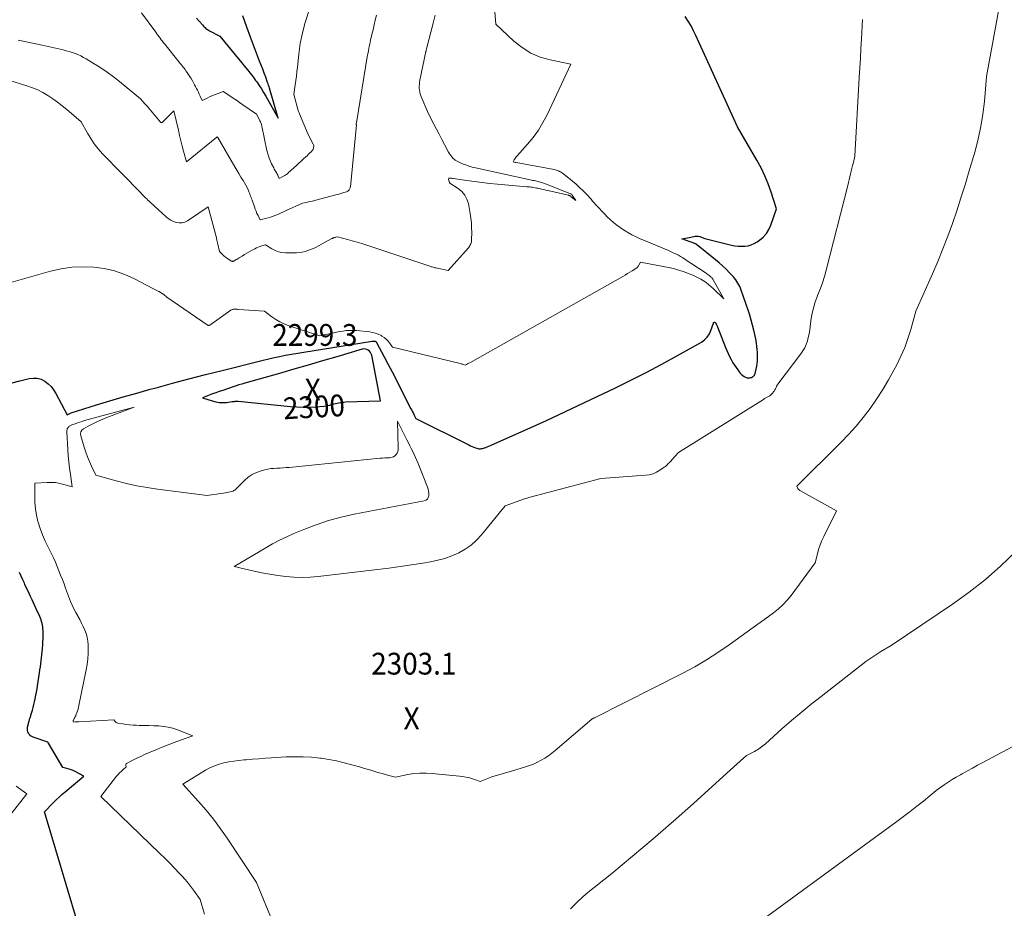
# Model space of a CAD drawing. Units: feet. Extents: x 1159172 to 1166672, y 7056711 to 7061370.
# Drawn here: x 1159409 to 1159862, y 7058350 to 7058758 of the extents above; entities that cross this region are included whole.
import ezdxf
from ezdxf.enums import TextEntityAlignment as Align

# ---------------------------------------------------------------- set-up
doc = ezdxf.new("R2010")
doc.units = ezdxf.units.FT
doc.header["$MEASUREMENT"] = 0
for name, color, linetype, lineweight in [('Level 44', 7, 'Continuous', 0), ('Level 45', 7, 'Continuous', 0), ('Level 46', 7, 'Continuous', 0)]:
    doc.layers.add(name, color=color, linetype=linetype, lineweight=lineweight)
doc.styles.add('Style-ENGINEERING', font='ENGINEERING.shx')

msp = doc.modelspace()

# ---------------------------------------------------------------- linework, layer by layer
at = {"layer": 'Level 44', "color": 32, "linetype": 'Continuous', "lineweight": 30, "flags": 128}
for points, elevation in [([(1159404.94, 7058591.12), (1159409.01, 7058592.21), (1159413.35, 7058593.32), (1159415.22, 7058593.54), (1159417.04, 7058593.47), (1159418.79, 7058592.94), (1159420.48, 7058592.12), (1159422.01, 7058590.93), (1159423.4, 7058589.61), (1159424.58, 7058588.09), (1159425.61, 7058586.45), (1159430.78, 7058576.58), (1159431.38, 7058576.97), (1159431.69, 7058577.15), (1159432.01, 7058577.31), (1159432.34, 7058577.45), (1159432.67, 7058577.57), (1159444.29, 7058581.16), (1159450.44, 7058583.03), (1159456.61, 7058584.86), (1159462.8, 7058586.63), (1159469, 7058588.35), (1159471.7, 7058589.08), (1159479.26, 7058591.12), (1159486.83, 7058593.13), (1159494.42, 7058595.09), (1159502.01, 7058597.02), (1159520.31, 7058601.63), (1159521.58, 7058601.95), (1159522.86, 7058602.25), (1159524.14, 7058602.54), (1159525.42, 7058602.81), (1159528.42, 7058603.44), (1159531.21, 7058604.01), (1159534.01, 7058604.54), (1159536.81, 7058605.03), (1159539.61, 7058605.49), (1159571.04, 7058610.41), (1159571.29, 7058610.44), (1159571.55, 7058610.46), (1159571.8, 7058610.46), (1159572.05, 7058610.45), (1159572.31, 7058610.43), (1159572.43, 7058610.42), (1159572.55, 7058610.38), (1159572.66, 7058610.33), (1159572.76, 7058610.27), (1159572.86, 7058610.19), (1159572.95, 7058610.1), (1159573.02, 7058610), (1159573.09, 7058609.89), (1159576.61, 7058603.23), (1159578.43, 7058599.79), (1159580.23, 7058596.34), (1159582.01, 7058592.88), (1159583.78, 7058589.41), (1159588.85, 7058579.44), (1159589.22, 7058578.69), (1159589.6, 7058577.95), (1159589.98, 7058577.22), (1159590.36, 7058576.48), (1159591.16, 7058574.92), (1159615.51, 7058562.77), (1159616.24, 7058562.43), (1159616.97, 7058562.1), (1159617.72, 7058561.8), (1159618.47, 7058561.51), (1159619.11, 7058561.28), (1159619.55, 7058561.16), (1159620, 7058561.07), (1159620.45, 7058561.05), (1159620.91, 7058561.07), (1159621.36, 7058561.13), (1159621.82, 7058561.22), (1159622.26, 7058561.34), (1159622.7, 7058561.48), (1159623.26, 7058561.67), (1159623.97, 7058561.93), (1159624.68, 7058562.2), (1159625.38, 7058562.49), (1159626.07, 7058562.79), (1159642.32, 7058570.09), (1159651.12, 7058574.08), (1159659.91, 7058578.12), (1159668.66, 7058582.22), (1159677.38, 7058586.37), (1159682.28, 7058588.72), (1159689.63, 7058592.34), (1159696.93, 7058596.05), (1159704.16, 7058599.91), (1159711.34, 7058603.86), (1159722.38, 7058610.09), (1159723.84, 7058611.14), (1159725.09, 7058612.36), (1159726.05, 7058613.82), (1159726.81, 7058615.44), (1159727.94, 7058618.81), (1159727.97, 7058618.88), (1159728.01, 7058618.96), (1159728.06, 7058619.02), (1159728.11, 7058619.09), (1159728.17, 7058619.13), (1159728.23, 7058619.16), (1159728.3, 7058619.17), (1159728.38, 7058619.16), (1159728.75, 7058619.04), (1159729, 7058618.71), (1159729.09, 7058618.58), (1159729.18, 7058618.45), (1159729.26, 7058618.31), (1159729.33, 7058618.17), (1159729.4, 7058618.02), (1159729.51, 7058617.8), (1159729.61, 7058617.57), (1159729.71, 7058617.35), (1159729.8, 7058617.12), (1159733.53, 7058607.57), (1159734.1, 7058606.17), (1159734.71, 7058604.78), (1159735.37, 7058603.41), (1159736.05, 7058602.06), (1159736.22, 7058601.74), (1159736.87, 7058600.58), (1159737.56, 7058599.43), (1159738.31, 7058598.32), (1159739.09, 7058597.24), (1159739.77, 7058596.34), (1159740.26, 7058595.75), (1159740.8, 7058595.21), (1159741.39, 7058594.74), (1159742.03, 7058594.31), (1159742.43, 7058594.08), (1159742.91, 7058593.85), (1159743.4, 7058593.69), (1159743.91, 7058593.63), (1159744.44, 7058593.62), (1159744.63, 7058593.64), (1159745.06, 7058593.72), (1159745.47, 7058593.84), (1159745.86, 7058594.03), (1159746.23, 7058594.26), (1159746.55, 7058594.56), (1159746.81, 7058594.89), (1159747, 7058595.27), (1159747.14, 7058595.68), (1159747.57, 7058597.64), (1159747.81, 7058598.92), (1159748, 7058600.2), (1159748.12, 7058601.5), (1159748.19, 7058602.8), (1159748.19, 7058604.1), (1159748.16, 7058605.4), (1159748.07, 7058606.7), (1159747.95, 7058608), (1159747.94, 7058608.12), (1159747.76, 7058609.48), (1159747.55, 7058610.82), (1159747.3, 7058612.16), (1159747.01, 7058613.5), (1159746.54, 7058615.49), (1159745.96, 7058617.81), (1159745.33, 7058620.12), (1159744.64, 7058622.4), (1159743.89, 7058624.67), (1159740.68, 7058633.98), (1159740.37, 7058634.82), (1159740.02, 7058635.63), (1159739.63, 7058636.43), (1159739.21, 7058637.21), (1159738.74, 7058637.97), (1159738.24, 7058638.7), (1159737.68, 7058639.39), (1159737.1, 7058640.05), (1159735.3, 7058641.95), (1159733.75, 7058643.52), (1159732.17, 7058645.04), (1159730.53, 7058646.5), (1159728.85, 7058647.91), (1159720.22, 7058654.89), (1159720.12, 7058654.97), (1159720.01, 7058655.04), (1159719.9, 7058655.11), (1159719.79, 7058655.18), (1159719.67, 7058655.24), (1159719.56, 7058655.29), (1159719.44, 7058655.34), (1159719.32, 7058655.39), (1159713.4, 7058657.55), (1159716.06, 7058658.03), (1159716.77, 7058658.16), (1159717.48, 7058658.3), (1159718.18, 7058658.46), (1159718.88, 7058658.62), (1159719.58, 7058658.73), (1159720.28, 7058658.76), (1159720.97, 7058658.67), (1159721.65, 7058658.51), (1159722.74, 7058658.14), (1159723.98, 7058657.74), (1159725.22, 7058657.37), (1159726.46, 7058657.03), (1159727.72, 7058656.71), (1159736.3, 7058654.65), (1159737.8, 7058654.36), (1159739.32, 7058654.16), (1159740.84, 7058654.1), (1159742.38, 7058654.12), (1159743.88, 7058654.34), (1159745.32, 7058654.72), (1159746.68, 7058655.33), (1159747.98, 7058656.09), (1159749.15, 7058656.91), (1159750.82, 7058658.34), (1159752.28, 7058659.93), (1159753.42, 7058661.77), (1159754.34, 7058663.76), (1159757, 7058671.26), (1159754.5, 7058678.98), (1159753.13, 7058682.79), (1159751.6, 7058686.53), (1159749.83, 7058690.16), (1159747.9, 7058693.72), (1159738.97, 7058709.02), (1159719.91, 7058750.91), (1159718.8, 7058753.18), (1159717.62, 7058755.41), (1159716.32, 7058757.57), (1159714.94, 7058759.68)], 2300), ([(1159490.29, 7058758.94), (1159491.44, 7058757.58), (1159493.14, 7058755.65), (1159493.48, 7058755.29), (1159493.83, 7058754.93), (1159494.19, 7058754.59), (1159494.56, 7058754.26), (1159494.96, 7058753.95), (1159495.36, 7058753.66), (1159495.78, 7058753.4), (1159496.22, 7058753.15), (1159500.99, 7058750.7), (1159510.24, 7058739.46), (1159511.16, 7058738.34), (1159512.08, 7058737.21), (1159513, 7058736.09), (1159513.92, 7058734.97), (1159514.83, 7058733.83), (1159515.72, 7058732.68), (1159516.6, 7058731.52), (1159517.46, 7058730.34), (1159517.99, 7058729.6), (1159519.08, 7058728.02), (1159520.13, 7058726.43), (1159521.12, 7058724.8), (1159522.08, 7058723.14), (1159527.78, 7058712.9), (1159523.81, 7058726.8), (1159523.62, 7058727.45), (1159523.41, 7058728.09), (1159523.2, 7058728.74), (1159522.97, 7058729.38), (1159522.1, 7058731.79), (1159521.42, 7058733.64), (1159520.73, 7058735.47), (1159520.02, 7058737.3), (1159519.3, 7058739.13), (1159518.8, 7058740.36), (1159517.84, 7058742.81), (1159516.89, 7058745.26), (1159515.96, 7058747.72), (1159515.06, 7058750.19), (1159513.41, 7058754.74), (1159512.5, 7058757.34), (1159511.64, 7058759.95)], 2290), ([(1159554.19, 7058581.88), (1159554.93, 7058582.05), (1159555.68, 7058582.2), (1159556.43, 7058582.32), (1159557.19, 7058582.42), (1159557.95, 7058582.48), (1159558.71, 7058582.52), (1159574.81, 7058582.99), (1159570.85, 7058603.98), (1159570.62, 7058604.69), (1159570.3, 7058605.33), (1159569.83, 7058605.87), (1159569.26, 7058606.36), (1159568.59, 7058606.67), (1159567.9, 7058606.87), (1159567.19, 7058606.88), (1159566.46, 7058606.76), (1159554.82, 7058603.31), (1159548.25, 7058601.38), (1159541.67, 7058599.46), (1159535.09, 7058597.56), (1159528.5, 7058595.68), (1159512.45, 7058591.13), (1159511.13, 7058590.74), (1159509.81, 7058590.34), (1159508.49, 7058589.93), (1159507.18, 7058589.5), (1159502.31, 7058587.87), (1159500.76, 7058587.33), (1159499.21, 7058586.79), (1159497.66, 7058586.23), (1159496.12, 7058585.66), (1159493.04, 7058584.49), (1159497.49, 7058582.98), (1159499.11, 7058582.56), (1159500.73, 7058582.28), (1159502.38, 7058582.24), (1159504.05, 7058582.34), (1159506.74, 7058582.7), (1159507.07, 7058582.74), (1159507.4, 7058582.78), (1159507.73, 7058582.81), (1159508.06, 7058582.84), (1159508.4, 7058582.86), (1159508.73, 7058582.87), (1159509.06, 7058582.86), (1159509.39, 7058582.83), (1159533.55, 7058580.44), (1159536.4, 7058580.23), (1159539.25, 7058580.13), (1159542.11, 7058580.19), (1159544.96, 7058580.35), (1159548.85, 7058580.67), (1159549.76, 7058580.78), (1159550.66, 7058580.92), (1159551.55, 7058581.13), (1159552.43, 7058581.38), (1159552.72, 7058581.47), (1159553.45, 7058581.69), (1159554.19, 7058581.88)], 2300), ([(1159435.5, 7058343.23), (1159420.33, 7058394.08), (1159424.44, 7058398.33), (1159425.74, 7058399.63), (1159427.07, 7058400.91), (1159428.44, 7058402.15), (1159429.84, 7058403.36), (1159438.43, 7058410.55), (1159434.46, 7058412.66), (1159433.56, 7058413.1), (1159432.64, 7058413.48), (1159431.7, 7058413.8), (1159430.73, 7058414.07), (1159428.78, 7058414.53), (1159422.2, 7058425.67), (1159422.17, 7058425.72), (1159422.14, 7058425.77), (1159422.11, 7058425.82), (1159422.08, 7058425.87), (1159422.04, 7058425.94), (1159422.03, 7058425.95), (1159422.02, 7058425.97), (1159422.01, 7058425.98), (1159422.01, 7058426), (1159421.95, 7058426.1), (1159415.21, 7058428.42), (1159414.55, 7058428.73), (1159413.95, 7058429.12), (1159413.46, 7058429.64), (1159413.03, 7058430.23), (1159412.74, 7058430.91), (1159412.56, 7058431.6), (1159412.55, 7058432.31), (1159412.63, 7058433.03), (1159413.33, 7058435.92), (1159413.43, 7058436.31), (1159413.54, 7058436.69), (1159413.66, 7058437.08), (1159413.78, 7058437.46), (1159413.91, 7058437.84), (1159414.04, 7058438.22), (1159414.16, 7058438.6), (1159414.28, 7058438.98), (1159414.82, 7058440.82), (1159415.19, 7058442.13), (1159415.54, 7058443.45), (1159415.85, 7058444.77), (1159416.14, 7058446.1), (1159416.18, 7058446.3), (1159416.47, 7058447.73), (1159416.73, 7058449.17), (1159416.97, 7058450.61), (1159417.2, 7058452.06), (1159418.09, 7058458.03), (1159418.3, 7058459.41), (1159418.5, 7058460.78), (1159418.7, 7058462.16), (1159418.9, 7058463.54), (1159419.08, 7058464.92), (1159419.24, 7058466.3), (1159419.37, 7058467.69), (1159419.48, 7058469.08), (1159419.61, 7058471), (1159419.68, 7058472.36), (1159419.73, 7058473.72), (1159419.75, 7058475.08), (1159419.74, 7058476.44), (1159419.72, 7058477.5), (1159419.68, 7058478.33), (1159419.6, 7058479.15), (1159419.47, 7058479.97), (1159419.3, 7058480.78), (1159419.09, 7058481.59), (1159418.84, 7058482.38), (1159418.55, 7058483.16), (1159418.23, 7058483.92), (1159416.64, 7058487.44), (1159415.99, 7058488.85), (1159415.34, 7058490.26), (1159414.68, 7058491.66), (1159414.02, 7058493.06), (1159413.35, 7058494.46), (1159412.69, 7058495.86), (1159412.04, 7058497.27), (1159411.4, 7058498.68), (1159411.17, 7058499.19), (1159410.42, 7058500.85), (1159409.65, 7058502.51), (1159408.86, 7058504.15)], 2300)]:
    msp.add_lwpolyline(points, dxfattribs=dict(at, elevation=elevation))
at = {"layer": 'Level 45', "color": 32, "linetype": 'Continuous', "lineweight": 0, "flags": 128}
for points, elevation in [([(1159390.89, 7058633.49), (1159423.19, 7058642.63), (1159428.06, 7058643.72), (1159432.95, 7058644.47), (1159437.9, 7058644.68), (1159442.88, 7058644.54), (1159447.8, 7058643.84), (1159452.62, 7058642.76), (1159457.27, 7058641.12), (1159461.81, 7058639.09), (1159470.27, 7058634.7), (1159471.15, 7058634.23), (1159472.02, 7058633.76), (1159472.89, 7058633.27), (1159473.75, 7058632.78), (1159475.25, 7058631.9), (1159475.35, 7058631.84), (1159475.45, 7058631.77), (1159475.55, 7058631.7), (1159475.64, 7058631.62), (1159475.73, 7058631.54), (1159475.82, 7058631.46), (1159475.91, 7058631.38), (1159476, 7058631.29), (1159476.08, 7058631.21), (1159476.21, 7058631.09), (1159476.35, 7058630.97), (1159476.49, 7058630.86), (1159476.63, 7058630.75), (1159495.19, 7058618.01), (1159495.27, 7058617.96), (1159495.35, 7058617.9), (1159495.44, 7058617.85), (1159495.52, 7058617.79), (1159495.6, 7058617.75), (1159495.69, 7058617.72), (1159495.78, 7058617.71), (1159495.87, 7058617.71), (1159495.93, 7058617.72), (1159496.05, 7058617.74), (1159496.16, 7058617.77), (1159496.27, 7058617.83), (1159496.38, 7058617.89), (1159506.12, 7058624.69), (1159506.36, 7058624.84), (1159506.62, 7058624.96), (1159506.88, 7058625.06), (1159507.15, 7058625.13), (1159507.44, 7058625.17), (1159507.72, 7058625.2), (1159508, 7058625.2), (1159508.29, 7058625.19), (1159508.34, 7058625.18), (1159508.65, 7058625.16), (1159508.96, 7058625.13), (1159509.27, 7058625.11), (1159509.58, 7058625.08), (1159521.48, 7058624.25), (1159524.91, 7058621.64), (1159526.68, 7058620.43), (1159528.52, 7058619.35), (1159530.45, 7058618.45), (1159532.45, 7058617.68), (1159546.78, 7058612.99), (1159554.13, 7058614.53), (1159555.34, 7058614.76), (1159556.54, 7058614.97), (1159557.76, 7058615.15), (1159558.97, 7058615.31), (1159560.19, 7058615.41), (1159561.41, 7058615.45), (1159562.63, 7058615.42), (1159563.85, 7058615.33), (1159569.82, 7058614.7), (1159571.21, 7058614.47), (1159572.56, 7058614.13), (1159573.86, 7058613.62), (1159575.13, 7058613.01), (1159575.53, 7058612.78), (1159576.51, 7058612.14), (1159577.43, 7058611.43), (1159578.25, 7058610.6), (1159579.01, 7058609.7), (1159580.42, 7058607.79), (1159611.56, 7058600.18), (1159611.93, 7058600.08), (1159612.3, 7058599.97), (1159612.67, 7058599.86), (1159613.03, 7058599.73), (1159613.76, 7058599.47), (1159614.48, 7058599.83), (1159614.84, 7058600.01), (1159615.2, 7058600.19), (1159615.55, 7058600.38), (1159615.91, 7058600.58), (1159686.33, 7058640.27), (1159687.4, 7058640.89), (1159688.47, 7058641.51), (1159689.54, 7058642.15), (1159690.59, 7058642.79), (1159692.25, 7058643.81), (1159692.47, 7058643.96), (1159692.67, 7058644.13), (1159692.85, 7058644.31), (1159693.02, 7058644.51), (1159693.17, 7058644.72), (1159693.32, 7058644.94), (1159693.46, 7058645.16), (1159693.6, 7058645.38), (1159694.46, 7058646.82), (1159707.97, 7058644.18), (1159709.5, 7058643.84), (1159711.01, 7058643.45), (1159712.51, 7058642.98), (1159713.98, 7058642.46), (1159718.4, 7058640.78), (1159719.7, 7058640.24), (1159720.97, 7058639.63), (1159722.19, 7058638.95), (1159723.39, 7058638.2), (1159724.54, 7058637.38), (1159725.67, 7058636.53), (1159726.75, 7058635.62), (1159727.8, 7058634.68), (1159732.77, 7058629.98), (1159727.61, 7058638.9), (1159727.46, 7058639.13), (1159727.3, 7058639.36), (1159727.14, 7058639.59), (1159726.96, 7058639.8), (1159726.77, 7058640.01), (1159726.58, 7058640.21), (1159726.37, 7058640.4), (1159726.16, 7058640.58), (1159725.78, 7058640.87), (1159725.37, 7058641.19), (1159724.96, 7058641.5), (1159724.54, 7058641.79), (1159724.11, 7058642.08), (1159714.51, 7058648.38), (1159713.64, 7058648.92), (1159712.77, 7058649.44), (1159711.88, 7058649.93), (1159710.97, 7058650.4), (1159710.05, 7058650.84), (1159709.12, 7058651.27), (1159708.19, 7058651.68), (1159707.25, 7058652.08), (1159696.22, 7058656.69), (1159694.28, 7058657.54), (1159692.35, 7058658.45), (1159690.47, 7058659.42), (1159688.61, 7058660.44), (1159688.17, 7058660.69), (1159686.58, 7058661.67), (1159685.02, 7058662.7), (1159683.52, 7058663.82), (1159682.06, 7058665), (1159680.66, 7058666.24), (1159679.29, 7058667.52), (1159677.96, 7058668.84), (1159676.65, 7058670.19), (1159675.2, 7058671.75), (1159674.49, 7058672.53), (1159673.78, 7058673.31), (1159673.09, 7058674.1), (1159672.4, 7058674.9), (1159671.71, 7058675.69), (1159671, 7058676.48), (1159670.29, 7058677.25), (1159669.56, 7058678.01), (1159667.97, 7058679.62), (1159666.42, 7058681.15), (1159664.82, 7058682.63), (1159663.16, 7058684.05), (1159661.47, 7058685.42), (1159658.55, 7058687.69), (1159658.12, 7058688), (1159657.68, 7058688.28), (1159657.21, 7058688.53), (1159656.73, 7058688.76), (1159656.23, 7058688.95), (1159655.73, 7058689.12), (1159655.22, 7058689.26), (1159654.7, 7058689.37), (1159637.23, 7058692.55), (1159637.12, 7058692.57), (1159637, 7058692.59), (1159636.89, 7058692.62), (1159636.77, 7058692.65), (1159635.84, 7058692.88), (1159636.38, 7058693.85), (1159636.66, 7058694.33), (1159636.96, 7058694.79), (1159637.3, 7058695.23), (1159637.65, 7058695.65), (1159642.42, 7058700.96), (1159645.03, 7058704.13), (1159647.44, 7058707.43), (1159649.55, 7058710.92), (1159651.46, 7058714.55), (1159662.44, 7058737.76), (1159652.87, 7058739.73), (1159648.28, 7058741.08), (1159643.93, 7058742.9), (1159639.93, 7058745.4), (1159636.17, 7058748.37), (1159627.87, 7058756.13), (1159626.25, 7058777.05)], 2298), ([(1159539.31, 7058309.53), (1159517.79, 7058361.61), (1159504.3, 7058382.01), (1159501.25, 7058386.41), (1159498.06, 7058390.71), (1159494.68, 7058394.86), (1159491.17, 7058398.9), (1159483.95, 7058406.84), (1159494.4, 7058413.24), (1159496.42, 7058414.34), (1159498.49, 7058415.3), (1159500.65, 7058416.05), (1159502.86, 7058416.65), (1159505.13, 7058417.11), (1159507.4, 7058417.5), (1159509.69, 7058417.8), (1159511.99, 7058418.03), (1159513.15, 7058418.13), (1159516.03, 7058418.35), (1159518.92, 7058418.57), (1159521.8, 7058418.77), (1159524.69, 7058418.95), (1159531.57, 7058419.38), (1159535.44, 7058419.5), (1159539.31, 7058419.48), (1159543.18, 7058419.23), (1159547.03, 7058418.83), (1159547.53, 7058418.77), (1159551.12, 7058418.21), (1159554.68, 7058417.55), (1159558.22, 7058416.73), (1159561.73, 7058415.8), (1159565.23, 7058414.8), (1159566.98, 7058414.29), (1159568.72, 7058413.78), (1159570.47, 7058413.26), (1159572.21, 7058412.73), (1159572.7, 7058412.58), (1159574.2, 7058412.13), (1159575.7, 7058411.7), (1159577.21, 7058411.27), (1159578.72, 7058410.86), (1159581.75, 7058410.06), (1159587.36, 7058411.24), (1159590.17, 7058411.7), (1159593, 7058411.98), (1159595.83, 7058411.99), (1159598.67, 7058411.82), (1159612.67, 7058410.35), (1159614.05, 7058410.15), (1159615.41, 7058409.88), (1159616.75, 7058409.51), (1159618.07, 7058409.07), (1159620.69, 7058408.09), (1159624.59, 7058409.61), (1159626.12, 7058410.18), (1159627.66, 7058410.72), (1159629.22, 7058411.21), (1159630.79, 7058411.66), (1159632.37, 7058412.1), (1159633.95, 7058412.55), (1159635.52, 7058413), (1159637.08, 7058413.47), (1159641.49, 7058414.8), (1159643.36, 7058415.42), (1159645.2, 7058416.13), (1159646.99, 7058416.94), (1159648.75, 7058417.83), (1159650.44, 7058418.83), (1159652.1, 7058419.9), (1159653.68, 7058421.06), (1159655.21, 7058422.3), (1159672.08, 7058436.8), (1159672.16, 7058436.85), (1159672.29, 7058436.91), (1159672.36, 7058436.94), (1159672.43, 7058436.97), (1159672.5, 7058437.01), (1159672.57, 7058437.04), (1159672.71, 7058437.1), (1159672.84, 7058437.17), (1159672.98, 7058437.23), (1159673.11, 7058437.3), (1159673.24, 7058437.37), (1159713.86, 7058457.92), (1159719.36, 7058460.87), (1159724.76, 7058463.99), (1159730.01, 7058467.36), (1159735.15, 7058470.89), (1159748.88, 7058480.81), (1159749.21, 7058481.04), (1159749.54, 7058481.28), (1159749.88, 7058481.5), (1159750.22, 7058481.73), (1159750.55, 7058481.95), (1159750.89, 7058482.18), (1159751.22, 7058482.42), (1159751.55, 7058482.65), (1159755.54, 7058485.59), (1159757.77, 7058487.39), (1159759.88, 7058489.31), (1159761.82, 7058491.42), (1159763.63, 7058493.64), (1159774.73, 7058508.53), (1159775.73, 7058512.71), (1159776.3, 7058514.78), (1159776.96, 7058516.81), (1159777.76, 7058518.79), (1159778.65, 7058520.74), (1159784.48, 7058532.45), (1159767.68, 7058541.84), (1159767.33, 7058542.09), (1159767.02, 7058542.36), (1159766.77, 7058542.7), (1159766.56, 7058543.06), (1159766.21, 7058543.86), (1159786.44, 7058563.86), (1159790.04, 7058567.6), (1159793.53, 7058571.45), (1159796.82, 7058575.46), (1159799.98, 7058579.59), (1159802.95, 7058583.85), (1159805.79, 7058588.2), (1159808.43, 7058592.67), (1159810.94, 7058597.22), (1159812.2, 7058599.65), (1159814.11, 7058603.59), (1159815.85, 7058607.6), (1159817.34, 7058611.71), (1159818.66, 7058615.88), (1159821.05, 7058624.33), (1159828.64, 7058641.43), (1159831.09, 7058647.15), (1159833.45, 7058652.9), (1159835.66, 7058658.71), (1159837.78, 7058664.56), (1159839.78, 7058670.44), (1159841.73, 7058676.35), (1159843.59, 7058682.29), (1159845.39, 7058688.24), (1159848.22, 7058697.87), (1159849.69, 7058703.47), (1159850.93, 7058709.12), (1159851.83, 7058714.84), (1159852.5, 7058720.59), (1159853.49, 7058732.17), (1159858.25, 7058757.94), (1159859.81, 7058766.69)], 2304), ([(1159408.32, 7058748.89), (1159410.52, 7058748.41), (1159412.72, 7058747.91), (1159414.92, 7058747.42), (1159417.12, 7058746.93), (1159419.32, 7058746.45), (1159428.98, 7058744.31), (1159430.37, 7058743.98), (1159431.75, 7058743.6), (1159433.12, 7058743.17), (1159434.47, 7058742.7), (1159435.79, 7058742.17), (1159437.09, 7058741.58), (1159438.36, 7058740.93), (1159439.6, 7058740.22), (1159443.26, 7058738), (1159446.27, 7058736.09), (1159449.22, 7058734.09), (1159452.08, 7058731.97), (1159454.89, 7058729.77), (1159464.49, 7058721.89), (1159465.79, 7058720.46), (1159466.43, 7058719.74), (1159467.07, 7058719.02), (1159467.7, 7058718.29), (1159468.32, 7058717.55), (1159473.67, 7058711.16), (1159473.8, 7058711.06), (1159473.94, 7058710.98), (1159474.1, 7058710.97), (1159474.28, 7058710.99), (1159474.45, 7058711.05), (1159474.61, 7058711.14), (1159474.77, 7058711.25), (1159474.91, 7058711.37), (1159479.89, 7058716.39), (1159481.93, 7058707.43), (1159482.5, 7058705), (1159483.09, 7058702.58), (1159483.71, 7058700.16), (1159484.35, 7058697.75), (1159485.67, 7058692.94), (1159499.6, 7058704.27), (1159499.72, 7058704.38), (1159499.79, 7058704.43), (1159499.85, 7058704.37), (1159499.93, 7058704.24), (1159499.96, 7058704.19), (1159499.99, 7058704.13), (1159500.02, 7058704.08), (1159500.06, 7058704.03), (1159507.92, 7058690.66), (1159508.86, 7058689.07), (1159509.79, 7058687.48), (1159510.73, 7058685.89), (1159511.66, 7058684.3), (1159513.53, 7058681.11), (1159513.96, 7058680.09), (1159514.18, 7058679.58), (1159514.39, 7058679.07), (1159514.59, 7058678.55), (1159514.79, 7058678.03), (1159514.88, 7058677.8), (1159515.12, 7058677.16), (1159515.36, 7058676.52), (1159515.59, 7058675.88), (1159515.82, 7058675.24), (1159516.89, 7058672.16), (1159517.26, 7058671.16), (1159517.66, 7058670.16), (1159518.09, 7058669.19), (1159518.56, 7058668.22), (1159519.53, 7058666.31), (1159521.96, 7058666.86), (1159523.16, 7058667.17), (1159524.36, 7058667.51), (1159525.53, 7058667.91), (1159526.69, 7058668.35), (1159526.78, 7058668.39), (1159527.98, 7058668.89), (1159529.17, 7058669.4), (1159530.35, 7058669.92), (1159531.52, 7058670.46), (1159538.95, 7058673.93), (1159540.82, 7058674.27), (1159541.75, 7058674.45), (1159542.68, 7058674.65), (1159543.61, 7058674.87), (1159544.53, 7058675.1), (1159554.31, 7058677.68), (1159555.26, 7058677.93), (1159556.2, 7058678.2), (1159557.14, 7058678.48), (1159558.08, 7058678.77), (1159559.2, 7058679.12), (1159559.55, 7058679.27), (1159559.88, 7058679.45), (1159560.18, 7058679.69), (1159560.45, 7058679.96), (1159560.66, 7058680.28), (1159560.84, 7058680.62), (1159560.95, 7058680.98), (1159561.02, 7058681.36), (1159563.77, 7058709.89), (1159563.76, 7058709.96), (1159563.75, 7058710.08), (1159563.74, 7058710.14), (1159563.74, 7058710.2), (1159563.74, 7058710.26), (1159563.75, 7058710.32), (1159563.96, 7058711.74), (1159568.8, 7058741.12), (1159568.96, 7058742.1), (1159569.14, 7058743.07), (1159569.32, 7058744.04), (1159569.5, 7058745), (1159569.7, 7058745.97), (1159569.9, 7058746.93), (1159570.11, 7058747.9), (1159570.33, 7058748.86), (1159570.91, 7058751.38), (1159571.43, 7058753.6), (1159571.95, 7058755.82), (1159572.48, 7058758.04), (1159573, 7058760.25)], 2294), ([(1159465.04, 7058761.36), (1159471.52, 7058752.46), (1159472.03, 7058751.76), (1159472.54, 7058751.07), (1159473.05, 7058750.38), (1159473.57, 7058749.69), (1159474.09, 7058749.01), (1159474.62, 7058748.33), (1159475.15, 7058747.65), (1159475.68, 7058746.98), (1159482.3, 7058738.73), (1159482.76, 7058738.16), (1159483.22, 7058737.6), (1159483.67, 7058737.03), (1159484.13, 7058736.46), (1159484.58, 7058735.89), (1159485.02, 7058735.31), (1159485.45, 7058734.72), (1159485.88, 7058734.13), (1159486, 7058733.96), (1159486.48, 7058733.27), (1159486.94, 7058732.57), (1159487.38, 7058731.86), (1159487.81, 7058731.14), (1159488.43, 7058730.06), (1159488.91, 7058729.21), (1159489.39, 7058728.36), (1159489.85, 7058727.51), (1159490.3, 7058726.65), (1159490.74, 7058725.78), (1159491.17, 7058724.9), (1159491.58, 7058724.02), (1159491.99, 7058723.14), (1159492.91, 7058721.08), (1159495.14, 7058722.18), (1159496.27, 7058722.72), (1159497.4, 7058723.22), (1159498.55, 7058723.7), (1159499.71, 7058724.15), (1159502.55, 7058725.2), (1159505.59, 7058723.23), (1159507.1, 7058722.23), (1159508.61, 7058721.23), (1159510.1, 7058720.2), (1159511.59, 7058719.17), (1159517.8, 7058714.79), (1159519.2, 7058712.23), (1159519.42, 7058711.8), (1159519.63, 7058711.36), (1159519.81, 7058710.91), (1159519.97, 7058710.45), (1159520.11, 7058709.99), (1159520.24, 7058709.52), (1159520.35, 7058709.05), (1159520.46, 7058708.57), (1159522.66, 7058698.14), (1159523.06, 7058696.56), (1159523.54, 7058695.01), (1159524.13, 7058693.5), (1159524.81, 7058692.02), (1159525.79, 7058690.08), (1159526.04, 7058689.59), (1159526.3, 7058689.1), (1159526.58, 7058688.62), (1159526.86, 7058688.15), (1159526.89, 7058688.1), (1159527.15, 7058687.65), (1159527.4, 7058687.19), (1159527.64, 7058686.73), (1159527.87, 7058686.26), (1159528.3, 7058685.31), (1159530.58, 7058686.46), (1159530.84, 7058686.6), (1159531.09, 7058686.74), (1159531.34, 7058686.9), (1159531.58, 7058687.06), (1159531.82, 7058687.23), (1159532.05, 7058687.41), (1159532.28, 7058687.6), (1159532.49, 7058687.8), (1159535.08, 7058690.2), (1159536.18, 7058691.21), (1159537.28, 7058692.22), (1159538.38, 7058693.23), (1159539.48, 7058694.23), (1159540.51, 7058695.17), (1159541.09, 7058695.71), (1159541.67, 7058696.26), (1159542.22, 7058696.83), (1159542.77, 7058697.41), (1159543.85, 7058698.59), (1159544.09, 7058699.5), (1159544.15, 7058699.9), (1159544.15, 7058700.29), (1159544.06, 7058700.68), (1159543.92, 7058701.06), (1159541.66, 7058705.42), (1159537.59, 7058715), (1159537.44, 7058715.36), (1159537.3, 7058715.73), (1159537.18, 7058716.1), (1159537.07, 7058716.48), (1159535.08, 7058723.86), (1159535.67, 7058728.27), (1159535.93, 7058730.29), (1159536.18, 7058732.32), (1159536.42, 7058734.35), (1159536.64, 7058736.39), (1159537.28, 7058742.32), (1159538, 7058747.27), (1159538.96, 7058752.17), (1159540.27, 7058756.99), (1159541.82, 7058761.75)], 2292), ([(1159607.85, 7058685.3), (1159608.24, 7058685.24), (1159614.5, 7058684.31), (1159618.03, 7058683.81), (1159621.56, 7058683.36), (1159625.1, 7058682.98), (1159628.64, 7058682.64), (1159642.08, 7058681.48), (1159642.72, 7058681.42), (1159643.37, 7058681.36), (1159644, 7058681.28), (1159644.64, 7058681.19), (1159645.28, 7058681.09), (1159645.92, 7058680.98), (1159646.55, 7058680.86), (1159647.18, 7058680.73), (1159647.9, 7058680.58), (1159648.9, 7058680.36), (1159649.89, 7058680.14), (1159650.88, 7058679.92), (1159651.87, 7058679.69), (1159661.32, 7058677.51), (1159661.46, 7058677.48), (1159661.59, 7058677.44), (1159661.72, 7058677.4), (1159661.85, 7058677.35), (1159661.92, 7058677.33), (1159662.01, 7058677.29), (1159662.1, 7058677.24), (1159662.19, 7058677.19), (1159662.27, 7058677.13), (1159662.35, 7058677.07), (1159662.43, 7058677.01), (1159662.51, 7058676.95), (1159662.59, 7058676.88), (1159664.69, 7058675.18), (1159662.96, 7058677.62), (1159662.91, 7058677.69), (1159662.87, 7058677.75), (1159662.81, 7058677.81), (1159662.76, 7058677.87), (1159662.7, 7058677.93), (1159662.65, 7058677.98), (1159662.58, 7058678.03), (1159662.52, 7058678.08), (1159662.46, 7058678.12), (1159662.39, 7058678.16), (1159662.32, 7058678.19), (1159662.25, 7058678.22), (1159651.15, 7058682.61), (1159650.61, 7058682.81), (1159650.06, 7058683.01), (1159649.51, 7058683.19), (1159648.95, 7058683.37), (1159648.46, 7058683.51), (1159647.88, 7058683.68), (1159647.29, 7058683.84), (1159646.69, 7058683.99), (1159646.1, 7058684.13), (1159645.5, 7058684.26), (1159644.9, 7058684.39), (1159644.31, 7058684.53), (1159643.71, 7058684.66), (1159618.56, 7058690.14), (1159617.04, 7058690.51), (1159615.53, 7058690.94), (1159614.05, 7058691.45), (1159612.59, 7058692.02), (1159610.96, 7058692.7), (1159610.35, 7058692.99), (1159609.76, 7058693.33), (1159609.21, 7058693.73), (1159608.7, 7058694.17), (1159608.35, 7058694.5), (1159607.72, 7058695.16), (1159607.13, 7058695.86), (1159606.62, 7058696.62), (1159606.16, 7058697.41), (1159604.35, 7058700.84), (1159603.11, 7058703.2), (1159601.87, 7058705.56), (1159600.63, 7058707.91), (1159599.38, 7058710.27), (1159596.89, 7058714.98), (1159593.45, 7058723.23), (1159593.14, 7058724.09), (1159592.9, 7058724.98), (1159592.76, 7058725.88), (1159592.68, 7058726.8), (1159592.69, 7058727.72), (1159592.74, 7058728.64), (1159592.85, 7058729.56), (1159593.01, 7058730.47), (1159595.78, 7058743.68), (1159595.8, 7058743.81), (1159595.83, 7058743.93), (1159595.86, 7058744.05), (1159595.88, 7058744.18), (1159596.04, 7058744.87), (1159599.09, 7058756.61), (1159599.97, 7058760.31)], 2296), ([(1159494.01, 7058347.17), (1159491.99, 7058353.81), (1159489.34, 7058357.59), (1159487.97, 7058359.45), (1159486.56, 7058361.27), (1159485.07, 7058363.02), (1159483.52, 7058364.73), (1159482.34, 7058365.99), (1159480.16, 7058368.28), (1159477.95, 7058370.56), (1159475.71, 7058372.8), (1159473.44, 7058375.02), (1159446.3, 7058401.26), (1159453.57, 7058410.48), (1159454.23, 7058411.27), (1159454.92, 7058412.03), (1159455.65, 7058412.76), (1159456.41, 7058413.46), (1159457.97, 7058414.82), (1159457.75, 7058415.43), (1159457.72, 7058415.7), (1159457.75, 7058415.95), (1159457.89, 7058416.16), (1159458.1, 7058416.34), (1159461.05, 7058417.89), (1159462.82, 7058418.8), (1159464.61, 7058419.66), (1159466.42, 7058420.49), (1159468.25, 7058421.28), (1159471.62, 7058422.68), (1159474.42, 7058423.82), (1159477.23, 7058424.93), (1159480.05, 7058426), (1159482.89, 7058427.05), (1159488.57, 7058429.09), (1159481.5, 7058431.87), (1159479.4, 7058432.57), (1159477.27, 7058433.12), (1159475.1, 7058433.45), (1159472.89, 7058433.64), (1159470.67, 7058433.71), (1159468.44, 7058433.78), (1159466.21, 7058433.84), (1159463.98, 7058433.9), (1159462.7, 7058433.93), (1159461.12, 7058434), (1159459.53, 7058434.13), (1159457.96, 7058434.32), (1159456.39, 7058434.56), (1159454.11, 7058434.97), (1159453.71, 7058435.09), (1159453.34, 7058435.26), (1159453.03, 7058435.51), (1159452.74, 7058435.81), (1159452.22, 7058436.5), (1159436.16, 7058435.57), (1159435.75, 7058435.54), (1159435.33, 7058435.52), (1159434.92, 7058435.49), (1159434.51, 7058435.46), (1159433.68, 7058435.4), (1159433.61, 7058435.7), (1159433.6, 7058435.86), (1159433.6, 7058436), (1159433.63, 7058436.15), (1159433.68, 7058436.29), (1159433.92, 7058436.77), (1159434.03, 7058436.99), (1159434.15, 7058437.22), (1159434.27, 7058437.44), (1159434.4, 7058437.66), (1159434.53, 7058437.88), (1159434.65, 7058438.1), (1159434.76, 7058438.34), (1159434.85, 7058438.57), (1159435.29, 7058439.7), (1159435.58, 7058440.51), (1159435.84, 7058441.33), (1159436.06, 7058442.16), (1159436.25, 7058443), (1159439.61, 7058459.46), (1159440.02, 7058461.93), (1159440.33, 7058464.42), (1159440.46, 7058466.91), (1159440.49, 7058469.42), (1159440.45, 7058470.9), (1159440.31, 7058472.66), (1159440.04, 7058474.38), (1159439.57, 7058476.06), (1159438.98, 7058477.71), (1159438.25, 7058479.33), (1159437.48, 7058480.92), (1159436.64, 7058482.48), (1159435.76, 7058484.01), (1159435.66, 7058484.18), (1159434.74, 7058485.81), (1159433.88, 7058487.46), (1159433.12, 7058489.16), (1159432.41, 7058490.89), (1159430.12, 7058497.01), (1159429.37, 7058499.01), (1159428.6, 7058501), (1159427.83, 7058502.99), (1159427.04, 7058504.98), (1159426.23, 7058506.95), (1159425.38, 7058508.91), (1159424.48, 7058510.84), (1159423.54, 7058512.76), (1159422.02, 7058515.78), (1159420.7, 7058518.6), (1159419.49, 7058521.46), (1159418.44, 7058524.39), (1159417.49, 7058527.36), (1159417.41, 7058527.64), (1159416.73, 7058530.52), (1159416.21, 7058533.42), (1159415.97, 7058536.35), (1159415.89, 7058539.3), (1159416.02, 7058545.25), (1159421.57, 7058545.57), (1159423.54, 7058545.58), (1159425.49, 7058545.46), (1159427.42, 7058545.13), (1159429.34, 7058544.66), (1159433.14, 7058543.52), (1159432.3, 7058549.24), (1159431.92, 7058552.1), (1159431.58, 7058554.97), (1159431.32, 7058557.85), (1159431.1, 7058560.73), (1159430.6, 7058568.68), (1159430.6, 7058569.07), (1159430.65, 7058569.46), (1159430.75, 7058569.83), (1159430.89, 7058570.2), (1159430.94, 7058570.31), (1159431.1, 7058570.6), (1159431.29, 7058570.87), (1159431.51, 7058571.12), (1159431.75, 7058571.35), (1159432.03, 7058571.55), (1159432.31, 7058571.73), (1159432.61, 7058571.88), (1159432.92, 7058572.01), (1159434.45, 7058572.56), (1159435.54, 7058572.94), (1159436.64, 7058573.3), (1159437.75, 7058573.63), (1159438.86, 7058573.95), (1159461.57, 7058580.11), (1159449.03, 7058575.43), (1159446.84, 7058574.55), (1159444.69, 7058573.6), (1159442.58, 7058572.54), (1159440.51, 7058571.41), (1159438.28, 7058570.13), (1159437.59, 7058569.5), (1159437.11, 7058568.78), (1159436.97, 7058567.93), (1159437.04, 7058566.99), (1159438.65, 7058561.7), (1159439.37, 7058559.5), (1159440.16, 7058557.33), (1159441.04, 7058555.2), (1159441.98, 7058553.09), (1159443.97, 7058548.91), (1159453.34, 7058546.29), (1159458.05, 7058545.08), (1159462.79, 7058544.02), (1159467.57, 7058543.16), (1159472.37, 7058542.45), (1159495.14, 7058539.59), (1159498.16, 7058539.98), (1159499.66, 7058540.18), (1159501.17, 7058540.42), (1159502.66, 7058540.68), (1159504.16, 7058540.96), (1159506.58, 7058541.45), (1159507.06, 7058541.6), (1159507.51, 7058541.79), (1159507.92, 7058542.07), (1159508.3, 7058542.39), (1159512.28, 7058546.49), (1159513.99, 7058547.97), (1159515.82, 7058549.24), (1159517.84, 7058550.18), (1159519.98, 7058550.91), (1159521.74, 7058551.35), (1159523.11, 7058551.65), (1159524.48, 7058551.88), (1159525.87, 7058552.03), (1159527.27, 7058552.12), (1159528.67, 7058552.18), (1159530.07, 7058552.25), (1159531.47, 7058552.36), (1159532.87, 7058552.49), (1159574.74, 7058556.65), (1159575.79, 7058556.74), (1159576.85, 7058556.82), (1159577.9, 7058556.89), (1159578.96, 7058556.93), (1159579.39, 7058556.95), (1159580.18, 7058557.09), (1159580.9, 7058557.35), (1159581.53, 7058557.79), (1159582.09, 7058558.36), (1159582.52, 7058559.06), (1159582.84, 7058559.79), (1159583, 7058560.57), (1159583.06, 7058561.39), (1159582.69, 7058573.7), (1159587.02, 7058565.12), (1159587.7, 7058563.77), (1159588.37, 7058562.43), (1159589.04, 7058561.08), (1159589.71, 7058559.74), (1159590.36, 7058558.38), (1159590.98, 7058557.02), (1159591.57, 7058555.64), (1159592.14, 7058554.25), (1159596.43, 7058543.42), (1159596.74, 7058542.45), (1159596.96, 7058541.47), (1159597.05, 7058540.47), (1159597.06, 7058539.46), (1159596.82, 7058538.6), (1159596.41, 7058537.88), (1159595.75, 7058537.38), (1159594.92, 7058537.03), (1159562.75, 7058530.89), (1159556.83, 7058529.57), (1159550.98, 7058528.01), (1159545.25, 7058526.09), (1159539.58, 7058523.93), (1159535.05, 7058522.04), (1159531.74, 7058520.57), (1159528.47, 7058519.01), (1159525.26, 7058517.33), (1159522.11, 7058515.55), (1159507.58, 7058506.97), (1159516.75, 7058504.83), (1159520.39, 7058504.04), (1159524.04, 7058503.34), (1159527.71, 7058502.75), (1159531.4, 7058502.25), (1159535.09, 7058501.94), (1159538.79, 7058501.8), (1159542.49, 7058501.94), (1159546.19, 7058502.25), (1159573.56, 7058505.53), (1159578.76, 7058506.19), (1159583.95, 7058506.9), (1159589.14, 7058507.67), (1159594.32, 7058508.48), (1159597.9, 7058509.07), (1159601.23, 7058509.77), (1159604.51, 7058510.66), (1159607.7, 7058511.83), (1159610.83, 7058513.18), (1159613.77, 7058514.86), (1159616.53, 7058516.77), (1159619.02, 7058519.03), (1159621.33, 7058521.51), (1159632.11, 7058534.76), (1159641.06, 7058537.95), (1159641.69, 7058538.17), (1159642.32, 7058538.37), (1159642.96, 7058538.56), (1159643.6, 7058538.74), (1159676.23, 7058547.37), (1159696.68, 7058548.84), (1159698.46, 7058549.11), (1159700.17, 7058549.57), (1159701.79, 7058550.29), (1159703.34, 7058551.19), (1159705.33, 7058552.58), (1159705.82, 7058552.95), (1159706.3, 7058553.33), (1159706.75, 7058553.75), (1159707.19, 7058554.18), (1159707.61, 7058554.63), (1159708.04, 7058555.08), (1159708.45, 7058555.53), (1159708.87, 7058555.99), (1159711.93, 7058559.35), (1159750.91, 7058583.74), (1159751.48, 7058584.09), (1159752.06, 7058584.43), (1159752.65, 7058584.75), (1159753.24, 7058585.07), (1159753.8, 7058585.41), (1159754.33, 7058585.8), (1159754.8, 7058586.26), (1159755.24, 7058586.75), (1159755.41, 7058586.98), (1159755.78, 7058587.51), (1159756.12, 7058588.05), (1159756.43, 7058588.61), (1159756.7, 7058589.19), (1159756.98, 7058589.77), (1159757.29, 7058590.33), (1159757.63, 7058590.87), (1159758, 7058591.39), (1159768.14, 7058604.63), (1159769.08, 7058606.02), (1159769.91, 7058607.45), (1159770.57, 7058608.98), (1159771.12, 7058610.56), (1159771.54, 7058612.19), (1159771.92, 7058613.83), (1159772.21, 7058615.48), (1159772.44, 7058617.15), (1159772.75, 7058619.79), (1159773.22, 7058622.76), (1159773.86, 7058625.68), (1159774.74, 7058628.53), (1159775.79, 7058631.35), (1159775.84, 7058631.47), (1159776.97, 7058634.33), (1159778.02, 7058637.22), (1159778.94, 7058640.16), (1159779.77, 7058643.12), (1159789.74, 7058682.06), (1159790.07, 7058683.37), (1159790.4, 7058684.69), (1159790.7, 7058686), (1159791, 7058687.32), (1159791.3, 7058688.64), (1159791.61, 7058689.96), (1159791.93, 7058691.28), (1159792.25, 7058692.59), (1159792.98, 7058695.49), (1159795, 7058731.74), (1159795.25, 7058736.17), (1159795.49, 7058740.59), (1159795.74, 7058745.01), (1159795.98, 7058749.43), (1159796.47, 7058758.27)], 2302), ([(1159404.49, 7058730.29), (1159412.31, 7058727.86), (1159414.83, 7058726.97), (1159417.29, 7058725.94), (1159419.66, 7058724.72), (1159421.96, 7058723.36), (1159424.19, 7058721.86), (1159426.38, 7058720.3), (1159428.5, 7058718.66), (1159430.59, 7058716.97), (1159437.29, 7058711.3), (1159440.12, 7058706.1), (1159441.64, 7058703.57), (1159443.29, 7058701.13), (1159445.12, 7058698.84), (1159447.09, 7058696.64), (1159464.65, 7058678.6), (1159465.37, 7058677.86), (1159466.1, 7058677.13), (1159466.83, 7058676.41), (1159467.57, 7058675.68), (1159467.76, 7058675.51), (1159468.6, 7058674.7), (1159469.44, 7058673.9), (1159470.28, 7058673.11), (1159471.14, 7058672.32), (1159476.16, 7058667.71), (1159477.26, 7058666.83), (1159478.43, 7058666.06), (1159479.7, 7058665.47), (1159481.03, 7058665), (1159482.38, 7058664.81), (1159483.7, 7058664.85), (1159484.96, 7058665.23), (1159486.18, 7058665.83), (1159495.6, 7058672.17), (1159498.39, 7058661.97), (1159498.84, 7058660.27), (1159499.27, 7058658.56), (1159499.67, 7058656.85), (1159500.06, 7058655.13), (1159500.8, 7058651.68), (1159501.44, 7058651.07), (1159501.76, 7058650.77), (1159502.08, 7058650.47), (1159502.41, 7058650.17), (1159502.73, 7058649.87), (1159503.04, 7058649.6), (1159503.53, 7058649.18), (1159504.03, 7058648.79), (1159504.56, 7058648.42), (1159505.1, 7058648.07), (1159506.41, 7058647.28), (1159506.53, 7058647.22), (1159506.65, 7058647.18), (1159506.79, 7058647.16), (1159506.92, 7058647.16), (1159507.06, 7058647.18), (1159507.19, 7058647.21), (1159507.32, 7058647.26), (1159507.44, 7058647.32), (1159508.12, 7058647.71), (1159508.59, 7058647.97), (1159509.04, 7058648.24), (1159509.5, 7058648.52), (1159509.95, 7058648.8), (1159511.2, 7058649.6), (1159512.28, 7058650.28), (1159513.37, 7058650.94), (1159514.47, 7058651.58), (1159515.58, 7058652.2), (1159517.02, 7058652.99), (1159517.81, 7058653.38), (1159518.62, 7058653.74), (1159519.45, 7058654.04), (1159520.31, 7058654.29), (1159522.03, 7058654.74), (1159524.92, 7058652.91), (1159526.41, 7058652.15), (1159527.94, 7058651.56), (1159529.56, 7058651.25), (1159531.23, 7058651.11), (1159536.22, 7058651.15), (1159537.56, 7058651.23), (1159538.89, 7058651.39), (1159540.2, 7058651.7), (1159541.49, 7058652.09), (1159542.76, 7058652.58), (1159544.01, 7058653.1), (1159545.23, 7058653.68), (1159546.44, 7058654.3), (1159552.56, 7058657.61), (1159552.77, 7058657.72), (1159552.97, 7058657.81), (1159553.18, 7058657.9), (1159553.4, 7058657.98), (1159553.61, 7058658.05), (1159553.83, 7058658.12), (1159554.05, 7058658.18), (1159554.27, 7058658.24), (1159555.13, 7058658.45), (1159559.63, 7058657.26), (1159561.87, 7058656.65), (1159564.1, 7058656), (1159566.32, 7058655.32), (1159568.53, 7058654.6), (1159597.12, 7058645.07), (1159597.51, 7058644.94), (1159597.9, 7058644.81), (1159598.29, 7058644.69), (1159598.68, 7058644.57), (1159599.08, 7058644.46), (1159599.47, 7058644.35), (1159599.87, 7058644.26), (1159600.27, 7058644.16), (1159605.99, 7058642.89), (1159615.25, 7058653.41), (1159615.58, 7058653.82), (1159615.87, 7058654.24), (1159616.12, 7058654.7), (1159616.34, 7058655.17), (1159616.51, 7058655.66), (1159616.64, 7058656.17), (1159616.71, 7058656.68), (1159616.75, 7058657.2), (1159616.79, 7058660.49), (1159616.75, 7058662.66), (1159616.63, 7058664.81), (1159616.39, 7058666.96), (1159616.08, 7058669.11), (1159615.27, 7058673.69), (1159614.62, 7058675.77), (1159613.68, 7058677.64), (1159612.29, 7058679.22), (1159610.61, 7058680.61), (1159607.13, 7058682.79), (1159606.96, 7058682.93), (1159606.81, 7058683.08), (1159606.69, 7058683.26), (1159606.6, 7058683.46), (1159606.15, 7058684.72), (1159606.15, 7058685), (1159606.22, 7058685.21), (1159606.41, 7058685.34), (1159606.67, 7058685.42), (1159607.06, 7058685.38), (1159607.46, 7058685.35), (1159607.85, 7058685.3)], 2296), ([(1159662.15, 7058349.55), (1159665.68, 7058353.1), (1159669.44, 7058356.44), (1159681.16, 7058365.88), (1159690.73, 7058373.73), (1159700.21, 7058381.69), (1159709.54, 7058389.82), (1159718.78, 7058398.06), (1159734.13, 7058412), (1159735.63, 7058413.35), (1159737.13, 7058414.7), (1159738.64, 7058416.04), (1159740.15, 7058417.38), (1159743.18, 7058420.05), (1159746.83, 7058421.91), (1159747.51, 7058422.27), (1159748.17, 7058422.66), (1159748.81, 7058423.08), (1159749.44, 7058423.53), (1159750.06, 7058424), (1159750.66, 7058424.47), (1159751.25, 7058424.97), (1159751.83, 7058425.47), (1159759.45, 7058432.23), (1159763.86, 7058436.08), (1159768.33, 7058439.88), (1159772.87, 7058443.58), (1159777.46, 7058447.23), (1159795.79, 7058461.51), (1159798.01, 7058463.18), (1159800.27, 7058464.79), (1159802.58, 7058466.32), (1159804.94, 7058467.8), (1159809.7, 7058470.66), (1159837.81, 7058489.64), (1159845.5, 7058495.17), (1159852.95, 7058500.99), (1159860.04, 7058507.24), (1159866.88, 7058513.78)], 2306), ([(1159750.57, 7058344.6), (1159758.6, 7058350.47), (1159812.24, 7058389.7), (1159815.33, 7058392), (1159818.4, 7058394.33), (1159821.43, 7058396.72), (1159824.43, 7058399.13), (1159830.39, 7058404.02), (1159834, 7058406.54), (1159835.82, 7058407.77), (1159837.66, 7058408.96), (1159839.54, 7058410.1), (1159841.45, 7058411.2), (1159842.3, 7058411.68), (1159844.66, 7058412.99), (1159847.02, 7058414.28), (1159849.38, 7058415.56), (1159851.75, 7058416.83), (1159874.39, 7058428.89)], 2308), ([(1159403.41, 7058391.07), (1159412.3, 7058402.47), (1159407.37, 7058405.94)], 2298)]:
    msp.add_lwpolyline(points, dxfattribs=dict(at, elevation=elevation))

# ---------------------------------------------------------------- texts
at = {"layer": 'Level 44', "color": 32, "linetype": 'Continuous', "lineweight": 13, "style": 'Style-ENGINEERING', "width": 0.93994}
msp.add_text(' 2300 ', height=9.99, rotation=3.1903, dxfattribs=at).set_placement((1159544.28, 7058580.31, 2300), align=Align.MIDDLE_CENTER)
at = {"layer": 'Level 46', "color": 32, "linetype": 'Continuous', "lineweight": 0, "style": 'Style-ENGINEERING', "width": 0.94}
for s, p in [('2299.3', (1159544.69, 7058613.33, 2299.3)), ('X', (1159543.69, 7058588.23, 2299.3)), ('2303.1', (1159590.18, 7058462.24, 2303.14)), ('X', (1159589.18, 7058437.14, 2303.14))]:
    msp.add_text(s, height=10, dxfattribs=at).set_placement(p, align=Align.MIDDLE_CENTER)

doc.saveas('drawing.dxf')
